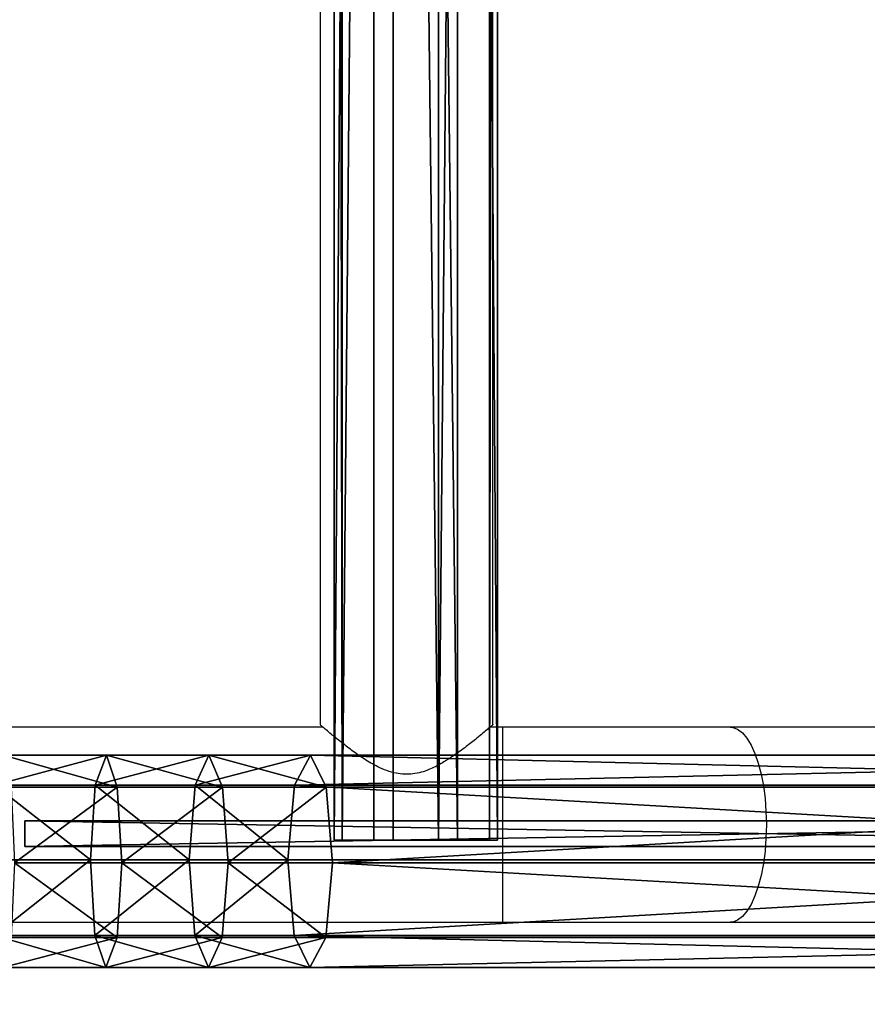
# Model space of a CAD drawing. Units: centimetres. Extents: x -455 to 473, y -403 to 397.
# Drawn here: x 104 to 121, y 126 to 146 of the extents above; entities that cross this region are included whole.
import ezdxf

# ---------------------------------------------------------------- set-up
doc = ezdxf.new("R2010")
doc.units = ezdxf.units.CM
doc.header["$LTSCALE"] = 2.54
doc.layers.get('0').update_dxf_attribs({"true_color": 0xff5454})
doc.layers.add('VP-EQ', color=206, linetype='Continuous')

# ---------------------------------------------------------------- blocks, each defined once
blk = doc.blocks.new('Grupuj_78')
at = {"color": 0}
mesh = blk.add_polyface(dxfattribs=at)
corners = [(179.374, 3.553, 9.247), (181.529, 4.14, 10.26), (181.315, 3.553, 8.92), (179.535, 4.14, 10.596)]
mesh.append_faces([[corners[k] for k in face] for face in [(0, 1, 2), (1, 0, 3)]], dxfattribs={"vtx0": -1, "color": 0})
mesh = blk.add_polyface(dxfattribs=at)
corners = [(179.535, 4.14, 10.596), (181.741, 3.514, 11.585), (181.529, 4.14, 10.26), (179.694, 3.514, 11.93)]
mesh.append_faces([[corners[k] for k in face] for face in [(0, 1, 2), (1, 0, 3)]], dxfattribs={"vtx0": -1, "color": 0})
mesh = blk.add_polyface(dxfattribs=at)
corners = [(181.315, 3.553, 8.92), (183.508, 4.14, 9.829), (183.242, 3.553, 8.5), (181.529, 4.14, 10.26)]
mesh.append_faces([[corners[k] for k in face] for face in [(0, 1, 2), (1, 0, 3)]], dxfattribs={"vtx0": -1, "color": 0})
mesh = blk.add_polyface(dxfattribs=at)
corners = [(181.529, 4.14, 10.26), (183.772, 3.514, 11.143), (183.508, 4.14, 9.829), (181.741, 3.514, 11.585)]
mesh.append_faces([[corners[k] for k in face] for face in [(0, 1, 2), (1, 0, 3)]], dxfattribs={"vtx0": -1, "color": 0})
mesh = blk.add_polyface(dxfattribs=at)
corners = [(183.242, 3.553, 8.5), (185.468, 4.14, 9.304), (185.162, 3.553, 7.986), (183.508, 4.14, 9.829)]
mesh.append_faces([[corners[k] for k in face] for face in [(0, 1, 2), (1, 0, 3)]], dxfattribs={"vtx0": -1, "color": 0})
mesh = blk.add_polyface(dxfattribs=at)
corners = [(183.508, 4.14, 9.829), (185.77, 3.514, 10.607), (185.468, 4.14, 9.304), (183.772, 3.514, 11.143)]
mesh.append_faces([[corners[k] for k in face] for face in [(0, 1, 2), (1, 0, 3)]], dxfattribs={"vtx0": -1, "color": 0})
mesh = blk.add_polyface(dxfattribs=at)
corners = [(185.162, 3.553, 7.986), (210.801, 4.14, 1.873), (210.482, 3.553, 0.559), (185.468, 4.14, 9.304)]
mesh.append_faces([[corners[k] for k in face] for face in [(0, 1, 2), (1, 0, 3)]], dxfattribs={"vtx0": -1, "color": 0})
mesh = blk.add_polyface(dxfattribs=at)
corners = [(185.468, 4.14, 9.304), (211.116, 3.514, 3.173), (210.801, 4.14, 1.873), (185.77, 3.514, 10.607)]
mesh.append_faces([[corners[k] for k in face] for face in [(0, 1, 2), (1, 0, 3)]], dxfattribs={"vtx0": -1, "color": 0})
mesh = blk.add_polyface(dxfattribs=at)
corners = [(179.374, 3.553, 9.247), (181.224, 2.097, 8.35), (179.306, 2.097, 8.674), (181.315, 3.553, 8.92)]
mesh.append_faces([[corners[k] for k in face] for face in [(0, 1, 2), (1, 0, 3)]], dxfattribs={"vtx0": -1, "color": 0})
mesh = blk.add_polyface(dxfattribs=at)
corners = [(179.758, 2.042, 12.468), (181.741, 3.514, 11.585), (179.694, 3.514, 11.93), (181.826, 2.042, 12.119)]
mesh.append_faces([[corners[k] for k in face] for face in [(0, 1, 2), (1, 0, 3)]], dxfattribs={"vtx0": -1, "color": 0})
mesh = blk.add_polyface(dxfattribs=at)
corners = [(181.315, 3.553, 8.92), (183.128, 2.097, 7.936), (181.224, 2.097, 8.35), (183.242, 3.553, 8.5)]
mesh.append_faces([[corners[k] for k in face] for face in [(0, 1, 2), (1, 0, 3)]], dxfattribs={"vtx0": -1, "color": 0})
mesh = blk.add_polyface(dxfattribs=at)
corners = [(181.826, 2.042, 12.119), (183.772, 3.514, 11.143), (181.741, 3.514, 11.585), (183.878, 2.042, 11.673)]
mesh.append_faces([[corners[k] for k in face] for face in [(0, 1, 2), (1, 0, 3)]], dxfattribs={"vtx0": -1, "color": 0})
mesh = blk.add_polyface(dxfattribs=at)
corners = [(183.242, 3.553, 8.5), (185.032, 2.097, 7.426), (183.128, 2.097, 7.936), (185.162, 3.553, 7.986)]
mesh.append_faces([[corners[k] for k in face] for face in [(0, 1, 2), (1, 0, 3)]], dxfattribs={"vtx0": -1, "color": 0})
mesh = blk.add_polyface(dxfattribs=at)
corners = [(183.878, 2.042, 11.673), (185.77, 3.514, 10.607), (183.772, 3.514, 11.143), (185.892, 2.042, 11.133)]
mesh.append_faces([[corners[k] for k in face] for face in [(0, 1, 2), (1, 0, 3)]], dxfattribs={"vtx0": -1, "color": 0})
mesh = blk.add_polyface(dxfattribs=at)
corners = [(185.162, 3.553, 7.986), (210.347, 2.097), (185.032, 2.097, 7.426), (210.482, 3.553, 0.559)]
mesh.append_faces([[corners[k] for k in face] for face in [(0, 1, 2), (1, 0, 3)]], dxfattribs={"vtx0": -1, "color": 0})
mesh = blk.add_polyface(dxfattribs=at)
corners = [(185.892, 2.042, 11.133), (211.116, 3.514, 3.173), (185.77, 3.514, 10.607), (211.243, 2.042, 3.697)]
mesh.append_faces([[corners[k] for k in face] for face in [(0, 1, 2), (1, 0, 3)]], dxfattribs={"vtx0": -1, "color": 0})
mesh = blk.add_polyface(dxfattribs=at)
corners = [(181.224, 2.097, 8.35), (179.37, 0.626, 9.211), (179.306, 2.097, 8.674), (181.31, 0.626, 8.885)]
mesh.append_faces([[corners[k] for k in face] for face in [(0, 1, 2), (1, 0, 3)]], dxfattribs={"vtx0": -1, "color": 0})
mesh = blk.add_polyface(dxfattribs=at)
corners = [(181.735, 0.587, 11.55), (179.758, 2.042, 12.468), (179.69, 0.587, 11.895), (181.826, 2.042, 12.119)]
mesh.append_faces([[corners[k] for k in face] for face in [(0, 1, 2), (1, 0, 3)]], dxfattribs={"vtx0": -1, "color": 0})
mesh = blk.add_polyface(dxfattribs=at)
corners = [(183.128, 2.097, 7.936), (181.31, 0.626, 8.885), (181.224, 2.097, 8.35), (183.235, 0.626, 8.465)]
mesh.append_faces([[corners[k] for k in face] for face in [(0, 1, 2), (1, 0, 3)]], dxfattribs={"vtx0": -1, "color": 0})
mesh = blk.add_polyface(dxfattribs=at)
corners = [(183.765, 0.587, 11.108), (181.826, 2.042, 12.119), (181.735, 0.587, 11.55), (183.878, 2.042, 11.673)]
mesh.append_faces([[corners[k] for k in face] for face in [(0, 1, 2), (1, 0, 3)]], dxfattribs={"vtx0": -1, "color": 0})
mesh = blk.add_polyface(dxfattribs=at)
corners = [(185.032, 2.097, 7.426), (183.235, 0.626, 8.465), (183.128, 2.097, 7.936), (185.154, 0.626, 7.951)]
mesh.append_faces([[corners[k] for k in face] for face in [(0, 1, 2), (1, 0, 3)]], dxfattribs={"vtx0": -1, "color": 0})
mesh = blk.add_polyface(dxfattribs=at)
corners = [(185.762, 0.587, 10.573), (183.878, 2.042, 11.673), (183.765, 0.587, 11.108), (185.892, 2.042, 11.133)]
mesh.append_faces([[corners[k] for k in face] for face in [(0, 1, 2), (1, 0, 3)]], dxfattribs={"vtx0": -1, "color": 0})
mesh = blk.add_polyface(dxfattribs=at)
corners = [(210.347, 2.097), (185.154, 0.626, 7.951), (185.032, 2.097, 7.426), (210.474, 0.626, 0.524)]
mesh.append_faces([[corners[k] for k in face] for face in [(0, 1, 2), (1, 0, 3)]], dxfattribs={"vtx0": -1, "color": 0})
mesh = blk.add_polyface(dxfattribs=at)
corners = [(211.107, 0.587, 3.138), (185.892, 2.042, 11.133), (185.762, 0.587, 10.573), (211.243, 2.042, 3.697)]
mesh.append_faces([[corners[k] for k in face] for face in [(0, 1, 2), (1, 0, 3)]], dxfattribs={"vtx0": -1, "color": 0})
mesh = blk.add_polyface(dxfattribs=at)
corners = [(181.521, 0, 10.21), (179.37, 0.626, 9.211), (181.31, 0.626, 8.885), (179.529, 0, 10.546)]
mesh.append_faces([[corners[k] for k in face] for face in [(0, 1, 2), (1, 0, 3)]], dxfattribs={"vtx0": -1, "color": 0})
mesh = blk.add_polyface(dxfattribs=at)
corners = [(181.735, 0.587, 11.55), (179.529, 0, 10.546), (181.521, 0, 10.21), (179.69, 0.587, 11.895)]
mesh.append_faces([[corners[k] for k in face] for face in [(0, 1, 2), (1, 0, 3)]], dxfattribs={"vtx0": -1, "color": 0})
mesh = blk.add_polyface(dxfattribs=at)
corners = [(183.498, 0, 9.779), (181.31, 0.626, 8.885), (183.235, 0.626, 8.465), (181.521, 0, 10.21)]
mesh.append_faces([[corners[k] for k in face] for face in [(0, 1, 2), (1, 0, 3)]], dxfattribs={"vtx0": -1, "color": 0})
mesh = blk.add_polyface(dxfattribs=at)
corners = [(183.765, 0.587, 11.108), (181.521, 0, 10.21), (183.498, 0, 9.779), (181.735, 0.587, 11.55)]
mesh.append_faces([[corners[k] for k in face] for face in [(0, 1, 2), (1, 0, 3)]], dxfattribs={"vtx0": -1, "color": 0})
mesh = blk.add_polyface(dxfattribs=at)
corners = [(185.457, 0, 9.255), (183.235, 0.626, 8.465), (185.154, 0.626, 7.951), (183.498, 0, 9.779)]
mesh.append_faces([[corners[k] for k in face] for face in [(0, 1, 2), (1, 0, 3)]], dxfattribs={"vtx0": -1, "color": 0})
mesh = blk.add_polyface(dxfattribs=at)
corners = [(185.762, 0.587, 10.573), (183.498, 0, 9.779), (185.457, 0, 9.255), (183.765, 0.587, 11.108)]
mesh.append_faces([[corners[k] for k in face] for face in [(0, 1, 2), (1, 0, 3)]], dxfattribs={"vtx0": -1, "color": 0})
mesh = blk.add_polyface(dxfattribs=at)
corners = [(210.789, 0, 1.824), (185.154, 0.626, 7.951), (210.474, 0.626, 0.524), (185.457, 0, 9.255)]
mesh.append_faces([[corners[k] for k in face] for face in [(0, 1, 2), (1, 0, 3)]], dxfattribs={"vtx0": -1, "color": 0})
mesh = blk.add_polyface(dxfattribs=at)
corners = [(211.107, 0.587, 3.138), (185.457, 0, 9.255), (210.789, 0, 1.824), (185.762, 0.587, 10.573)]
mesh.append_faces([[corners[k] for k in face] for face in [(0, 1, 2), (1, 0, 3)]], dxfattribs={"vtx0": -1, "color": 0})
blk = doc.blocks.new('Komponent_47')
at = {"color": 253, "true_color": 0xa8a8a8, "yscale": 0.8695652173913044, "zscale": 0.9090909090909091}
blk.add_blockref('Grupuj_78', (0, 0), dxfattribs=at)
blk = doc.blocks.new('Grupuj_77')
at = {"color": 0}
mesh = blk.add_polyface(dxfattribs=at)
corners = [(28.679, 0.5, 21.987), (0, 0), (0, 0.5), (28.679, 0, 21.987)]
mesh.append_faces([[corners[k] for k in face] for face in [(0, 1, 2), (1, 0, 3)]], dxfattribs={"vtx0": -1, "color": 0})
mesh = blk.add_polyface(dxfattribs=at)
corners = [(0, 0, 14.569), (0, 0.5), (0, 0), (0, 0.5, 14.569)]
mesh.append_faces([[corners[k] for k in face] for face in [(0, 1, 2), (1, 0, 3)]], dxfattribs={"vtx0": -1, "color": 0})
mesh = blk.add_polyface(dxfattribs=at)
corners = [(28.679, 0, 21.987), (0, 0.5, 14.569), (0, 0, 14.569), (28.679, 0.5, 21.987)]
mesh.append_faces([[corners[k] for k in face] for face in [(0, 1, 2), (1, 0, 3)]], dxfattribs={"vtx0": -1, "color": 0})
mesh = blk.add_polyface(dxfattribs=at)
corners = [(28.679, 0.5, 21.987), (0, 0.5), (0, 0.5, 14.569)]
mesh.append_faces([[corners[k] for k in face] for face in [(0, 1, 2)]], dxfattribs={"color": 0})
mesh = blk.add_polyface(dxfattribs=at)
corners = [(28.679, 0, 21.987), (0, 0, 14.569), (0, 0)]
mesh.append_faces([[corners[k] for k in face] for face in [(0, 1, 2)]], dxfattribs={"color": 0})
blk = doc.blocks.new('Grupuj_76')
at = {"color": 0}
mesh = blk.add_polyface(dxfattribs=at)
corners = [(0, 0, 21.269), (0, 0.098, 1.382), (0, 0, 2), (0, 0.098, 21.887), (0, 0.382, 0.824), (0, 0.382, 22.445), (0, 0.824, 0.382), (0, 0.824, 22.887), (0, 1.382, 0.098), (0, 1.382, 23.171), (0, 2), (0, 2, 23.269), (0, 6.041), (0, 6.041, 23.269), (0, 6.659, 0.098), (0, 6.659, 23.171), (0, 7.216, 22.887), (0, 7.216, 0.382), (0, 7.659, 22.445), (0, 7.659, 0.824), (0, 7.943, 21.887), (0, 7.943, 1.382), (0, 8.041, 21.269), (0, 8.041, 2)]
mesh.append_faces([[corners[k] for k in face] for face in [(0, 1, 2), (21, 22, 23)]], dxfattribs={"vtx0": -1, "color": 0})
mesh.append_faces([[corners[k] for k in face] for face in [(1, 3, 4), (4, 5, 6), (6, 7, 8), (8, 9, 10), (10, 11, 12), (12, 13, 14), (14, 16, 17), (17, 18, 19), (19, 20, 21)]], dxfattribs={"vtx0": -1, "vtx1": -1, "color": 0})
mesh.append_faces([[corners[k] for k in face] for face in [(1, 0, 3), (4, 3, 5), (6, 5, 7), (8, 7, 9), (10, 9, 11), (12, 11, 13), (14, 13, 15), (14, 15, 16), (17, 16, 18), (19, 18, 20), (21, 20, 22)]], dxfattribs={"vtx0": -1, "vtx2": -1, "color": 0})
mesh = blk.add_polyface(dxfattribs=at)
corners = [(0, 8.041, 2), (0.6, 7.943, 1.382), (0, 7.943, 1.382), (0.6, 8.041, 2)]
mesh.append_faces([[corners[k] for k in face] for face in [(0, 1, 2), (1, 0, 3)]], dxfattribs={"vtx0": -1, "color": 0})
mesh = blk.add_polyface(dxfattribs=at)
corners = [(0, 7.943, 21.887), (0.6, 8.041, 21.269), (0, 8.041, 21.269), (0.6, 7.943, 21.887)]
mesh.append_faces([[corners[k] for k in face] for face in [(0, 1, 2), (1, 0, 3)]], dxfattribs={"vtx0": -1, "color": 0})
mesh = blk.add_polyface(dxfattribs=at)
corners = [(0, 8.041, 21.269), (0.6, 8.041, 2), (0, 8.041, 2), (0.6, 8.041, 21.269)]
mesh.append_faces([[corners[k] for k in face] for face in [(0, 1, 2), (1, 0, 3)]], dxfattribs={"vtx0": -1, "color": 0})
mesh = blk.add_polyface(dxfattribs=at)
corners = [(0.6, 0.098, 1.382), (0.6, 0, 21.269), (0.6, 0, 2), (0.6, 0.098, 21.887), (0.6, 0.382, 0.824), (0.6, 0.382, 22.445), (0.6, 0.824, 0.382), (0.6, 0.824, 22.887), (0.6, 1.382, 0.098), (0.6, 1.382, 23.171), (0.6, 2), (0.6, 2, 23.269), (0.6, 6.041), (0.6, 6.041, 23.269), (0.6, 6.659, 0.098), (0.6, 6.659, 23.171), (0.6, 7.216, 22.887), (0.6, 7.216, 0.382), (0.6, 7.659, 22.445), (0.6, 7.659, 0.824), (0.6, 7.943, 21.887), (0.6, 7.943, 1.382), (0.6, 8.041, 21.269), (0.6, 8.041, 2)]
mesh.append_faces([[corners[k] for k in face] for face in [(0, 1, 2), (22, 21, 23)]], dxfattribs={"vtx0": -1, "color": 0})
mesh.append_faces([[corners[k] for k in face] for face in [(1, 0, 3), (3, 4, 5), (5, 6, 7), (7, 8, 9), (9, 10, 11), (11, 12, 13), (13, 14, 15), (15, 14, 16), (16, 17, 18), (18, 19, 20), (20, 21, 22)]], dxfattribs={"vtx0": -1, "vtx1": -1, "color": 0})
mesh.append_faces([[corners[k] for k in face] for face in [(3, 0, 4), (5, 4, 6), (7, 6, 8), (9, 8, 10), (11, 10, 12), (13, 12, 14), (16, 14, 17), (18, 17, 19), (20, 19, 21)]], dxfattribs={"vtx0": -1, "vtx2": -1, "color": 0})
mesh = blk.add_polyface(dxfattribs=at)
corners = [(0, 7.943, 1.382), (0.6, 7.659, 0.824), (0, 7.659, 0.824), (0.6, 7.943, 1.382)]
mesh.append_faces([[corners[k] for k in face] for face in [(0, 1, 2), (1, 0, 3)]], dxfattribs={"vtx0": -1, "color": 0})
mesh = blk.add_polyface(dxfattribs=at)
corners = [(0, 7.659, 22.445), (0.6, 7.943, 21.887), (0, 7.943, 21.887), (0.6, 7.659, 22.445)]
mesh.append_faces([[corners[k] for k in face] for face in [(0, 1, 2), (1, 0, 3)]], dxfattribs={"vtx0": -1, "color": 0})
mesh = blk.add_polyface(dxfattribs=at)
corners = [(0, 7.216, 22.887), (0.6, 7.659, 22.445), (0, 7.659, 22.445), (0.6, 7.216, 22.887)]
mesh.append_faces([[corners[k] for k in face] for face in [(0, 1, 2), (1, 0, 3)]], dxfattribs={"vtx0": -1, "color": 0})
mesh = blk.add_polyface(dxfattribs=at)
corners = [(0, 7.659, 0.824), (0.6, 7.216, 0.382), (0, 7.216, 0.382), (0.6, 7.659, 0.824)]
mesh.append_faces([[corners[k] for k in face] for face in [(0, 1, 2), (1, 0, 3)]], dxfattribs={"vtx0": -1, "color": 0})
mesh = blk.add_polyface(dxfattribs=at)
corners = [(0.6, 6.659, 23.171), (0, 7.216, 22.887), (0, 6.659, 23.171), (0.6, 7.216, 22.887)]
mesh.append_faces([[corners[k] for k in face] for face in [(0, 1, 2), (1, 0, 3)]], dxfattribs={"vtx0": -1, "color": 0})
mesh = blk.add_polyface(dxfattribs=at)
corners = [(0.6, 7.216, 0.382), (0, 6.659, 0.098), (0, 7.216, 0.382), (0.6, 6.659, 0.098)]
mesh.append_faces([[corners[k] for k in face] for face in [(0, 1, 2), (1, 0, 3)]], dxfattribs={"vtx0": -1, "color": 0})
mesh = blk.add_polyface(dxfattribs=at)
corners = [(0.6, 6.659, 0.098), (0, 6.041), (0, 6.659, 0.098), (0.6, 6.041)]
mesh.append_faces([[corners[k] for k in face] for face in [(0, 1, 2), (1, 0, 3)]], dxfattribs={"vtx0": -1, "color": 0})
mesh = blk.add_polyface(dxfattribs=at)
corners = [(0.6, 6.041, 23.269), (0, 6.659, 23.171), (0, 6.041, 23.269), (0.6, 6.659, 23.171)]
mesh.append_faces([[corners[k] for k in face] for face in [(0, 1, 2), (1, 0, 3)]], dxfattribs={"vtx0": -1, "color": 0})
mesh = blk.add_polyface(dxfattribs=at)
corners = [(0.6, 6.041), (0, 2), (0, 6.041), (0.6, 2)]
mesh.append_faces([[corners[k] for k in face] for face in [(0, 1, 2), (1, 0, 3)]], dxfattribs={"vtx0": -1, "color": 0})
mesh = blk.add_polyface(dxfattribs=at)
corners = [(0.6, 2, 23.269), (0, 6.041, 23.269), (0, 2, 23.269), (0.6, 6.041, 23.269)]
mesh.append_faces([[corners[k] for k in face] for face in [(0, 1, 2), (1, 0, 3)]], dxfattribs={"vtx0": -1, "color": 0})
mesh = blk.add_polyface(dxfattribs=at)
corners = [(0.6, 2), (0, 1.382, 0.098), (0, 2), (0.6, 1.382, 0.098)]
mesh.append_faces([[corners[k] for k in face] for face in [(0, 1, 2), (1, 0, 3)]], dxfattribs={"vtx0": -1, "color": 0})
mesh = blk.add_polyface(dxfattribs=at)
corners = [(0.6, 1.382, 23.171), (0, 2, 23.269), (0, 1.382, 23.171), (0.6, 2, 23.269)]
mesh.append_faces([[corners[k] for k in face] for face in [(0, 1, 2), (1, 0, 3)]], dxfattribs={"vtx0": -1, "color": 0})
mesh = blk.add_polyface(dxfattribs=at)
corners = [(0.6, 1.382, 0.098), (0, 0.824, 0.382), (0, 1.382, 0.098), (0.6, 0.824, 0.382)]
mesh.append_faces([[corners[k] for k in face] for face in [(0, 1, 2), (1, 0, 3)]], dxfattribs={"vtx0": -1, "color": 0})
mesh = blk.add_polyface(dxfattribs=at)
corners = [(0.6, 0.824, 22.887), (0, 1.382, 23.171), (0, 0.824, 22.887), (0.6, 1.382, 23.171)]
mesh.append_faces([[corners[k] for k in face] for face in [(0, 1, 2), (1, 0, 3)]], dxfattribs={"vtx0": -1, "color": 0})
mesh = blk.add_polyface(dxfattribs=at)
corners = [(0.6, 0.382, 0.824), (0, 0.824, 0.382), (0.6, 0.824, 0.382), (0, 0.382, 0.824)]
mesh.append_faces([[corners[k] for k in face] for face in [(0, 1, 2), (1, 0, 3)]], dxfattribs={"vtx0": -1, "color": 0})
mesh = blk.add_polyface(dxfattribs=at)
corners = [(0.6, 0.382, 22.445), (0, 0.824, 22.887), (0, 0.382, 22.445), (0.6, 0.824, 22.887)]
mesh.append_faces([[corners[k] for k in face] for face in [(0, 1, 2), (1, 0, 3)]], dxfattribs={"vtx0": -1, "color": 0})
mesh = blk.add_polyface(dxfattribs=at)
corners = [(0.6, 0.098, 1.382), (0, 0.382, 0.824), (0.6, 0.382, 0.824), (0, 0.098, 1.382)]
mesh.append_faces([[corners[k] for k in face] for face in [(0, 1, 2), (1, 0, 3)]], dxfattribs={"vtx0": -1, "color": 0})
mesh = blk.add_polyface(dxfattribs=at)
corners = [(0.6, 0.382, 22.445), (0, 0.098, 21.887), (0.6, 0.098, 21.887), (0, 0.382, 22.445)]
mesh.append_faces([[corners[k] for k in face] for face in [(0, 1, 2), (1, 0, 3)]], dxfattribs={"vtx0": -1, "color": 0})
mesh = blk.add_polyface(dxfattribs=at)
corners = [(0.6, 0, 2), (0, 0.098, 1.382), (0.6, 0.098, 1.382), (0, 0, 2)]
mesh.append_faces([[corners[k] for k in face] for face in [(0, 1, 2), (1, 0, 3)]], dxfattribs={"vtx0": -1, "color": 0})
mesh = blk.add_polyface(dxfattribs=at)
corners = [(0.6, 0.098, 21.887), (0, 0, 21.269), (0.6, 0, 21.269), (0, 0.098, 21.887)]
mesh.append_faces([[corners[k] for k in face] for face in [(0, 1, 2), (1, 0, 3)]], dxfattribs={"vtx0": -1, "color": 0})
mesh = blk.add_polyface(dxfattribs=at)
corners = [(0.6, 0, 21.269), (0, 0, 2), (0.6, 0, 2), (0, 0, 21.269)]
mesh.append_faces([[corners[k] for k in face] for face in [(0, 1, 2), (1, 0, 3)]], dxfattribs={"vtx0": -1, "color": 0})
blk = doc.blocks.new('Komponent_46')
at = {"color": 253, "true_color": 0xa8a8a8, "zscale": 0.9988204219045097}
blk.add_blockref('Grupuj_76', (0, 0), dxfattribs=at)
at = {"color": 253, "true_color": 0xa8a8a8}
blk.add_blockref('Grupuj_77', (0.6, 3.762, 3.519), dxfattribs=at)
blk = doc.blocks.new('Grupuj_79')
at = {"color": 0}
mesh = blk.add_polyface(dxfattribs=at)
corners = [(0, 3.187, 2.033), (108.454, 3.031, 0.778), (0, 3.031, 0.778), (108.454, 3.187, 2.033)]
mesh.append_faces([[corners[k] for k in face] for face in [(0, 1, 2), (1, 0, 3)]], dxfattribs={"vtx0": -1, "color": 0})
mesh = blk.add_polyface(dxfattribs=at)
corners = [(0, 2.409, 3.031), (108.454, 3.187, 2.033), (0, 3.187, 2.033), (108.454, 2.409, 3.031)]
mesh.append_faces([[corners[k] for k in face] for face in [(0, 1, 2), (1, 0, 3)]], dxfattribs={"vtx0": -1, "color": 0})
mesh = blk.add_polyface(dxfattribs=at)
corners = [(108.454, 0.778, 0.156), (108.454, 0.156, 2.409), (108.454, 0, 1.153), (108.454, 1.153, 3.187), (108.454, 2.033), (108.454, 2.409, 3.031), (108.454, 3.031, 0.778), (108.454, 3.187, 2.033)]
mesh.append_faces([[corners[k] for k in face] for face in [(0, 1, 2), (5, 6, 7)]], dxfattribs={"vtx0": -1, "color": 0})
mesh.append_faces([[corners[k] for k in face] for face in [(1, 0, 3), (3, 4, 5)]], dxfattribs={"vtx0": -1, "vtx1": -1, "color": 0})
mesh.append_faces([[corners[k] for k in face] for face in [(3, 0, 4), (5, 4, 6)]], dxfattribs={"vtx0": -1, "vtx2": -1, "color": 0})
mesh = blk.add_polyface(dxfattribs=at)
corners = [(0, 3.031, 0.778), (108.454, 2.033), (0, 2.033), (108.454, 3.031, 0.778)]
mesh.append_faces([[corners[k] for k in face] for face in [(0, 1, 2), (1, 0, 3)]], dxfattribs={"vtx0": -1, "color": 0})
mesh = blk.add_polyface(dxfattribs=at)
corners = [(0, 1.153, 3.187), (108.454, 2.409, 3.031), (0, 2.409, 3.031), (108.454, 1.153, 3.187)]
mesh.append_faces([[corners[k] for k in face] for face in [(0, 1, 2), (1, 0, 3)]], dxfattribs={"vtx0": -1, "color": 0})
mesh = blk.add_polyface(dxfattribs=at)
corners = [(108.454, 2.033), (0, 0.778, 0.156), (0, 2.033), (108.454, 0.778, 0.156)]
mesh.append_faces([[corners[k] for k in face] for face in [(0, 1, 2), (1, 0, 3)]], dxfattribs={"vtx0": -1, "color": 0})
mesh = blk.add_polyface(dxfattribs=at)
corners = [(108.454, 0.156, 2.409), (0, 1.153, 3.187), (0, 0.156, 2.409), (108.454, 1.153, 3.187)]
mesh.append_faces([[corners[k] for k in face] for face in [(0, 1, 2), (1, 0, 3)]], dxfattribs={"vtx0": -1, "color": 0})
mesh = blk.add_polyface(dxfattribs=at)
corners = [(108.454, 0, 1.153), (0, 0.778, 0.156), (108.454, 0.778, 0.156), (0, 0, 1.153)]
mesh.append_faces([[corners[k] for k in face] for face in [(0, 1, 2), (1, 0, 3)]], dxfattribs={"vtx0": -1, "color": 0})
mesh = blk.add_polyface(dxfattribs=at)
corners = [(108.454, 0.156, 2.409), (0, 0, 1.153), (108.454, 0, 1.153), (0, 0.156, 2.409)]
mesh.append_faces([[corners[k] for k in face] for face in [(0, 1, 2), (1, 0, 3)]], dxfattribs={"vtx0": -1, "color": 0})
blk = doc.blocks.new('Komponent_48')
at = {"color": 253, "true_color": 0xa8a8a8, "yscale": 1.149425287356322, "zscale": 1.149425287356322}
blk.add_blockref('Grupuj_79', (-10.855, 0), dxfattribs=at)
blk = doc.blocks.new('Grupuj_7')
at = {"color": 0, "yscale": 0.8699999999999999, "zscale": 0.8699999999999999, "rotation": 270.0000000000014}
blk.add_blockref('Komponent_48', (187.782, 101.566, 21.85), dxfattribs=at)
at = {"color": 0, "xscale": 1.01, "rotation": 180.0000000000094}
blk.add_blockref('Komponent_46', (211.328, 8.1, 0.141), dxfattribs=at)
at = {"color": 0, "xscale": 1.01, "yscale": 1.15, "zscale": 1.1}
blk.add_blockref('Komponent_47', (0, 1.482, 16.433), dxfattribs=at)
blk = doc.blocks.new('Grupuj_2')
at = {"color": 0}
blk.add_blockref('Grupuj_7', (222.744, 371.104, 209.91), dxfattribs=at)
blk = doc.blocks.new('2327_')
at = {"color": 7, "linetype": 'Continuous', "lineweight": 25}
for p, q in [((-419.094, 1021.519), (-419.094, 1004.829)), ((-415.294, 1004.829), (-415.294, 1021.519)), ((-419.094, 1004.829), (-419.094, 1000.388)), ((-415.294, 1000.388), (-415.294, 1004.829)), ((-419.094, 1000.388), (-419.094, 1000.145)), ((-415.294, 834.579), (-415.294, 1000.388)), ((-419.144, 1000.204), (-525.244, 1000.204)), ((-525.244, 996.834), (-419.144, 996.834)), ((-419.094, 996.892), (-419.094, 967.745))]:
    blk.add_line(p, q, dxfattribs=at)
at = {"color": 8, "linetype": 'Continuous', "lineweight": 25}
blk.add_line((-419.094, 1000.388), (-415.294, 1000.388), dxfattribs=at)
at = {"color": 8, "linetype": 'Continuous', "lineweight": 25, "flags": 128}
blk.add_lwpolyline([(-419.094, 1004.829), (-419.09, 1004.877), (-419.054, 1004.972), (-418.984, 1005.064), (-418.881, 1005.152), (-418.746, 1005.234), (-418.583, 1005.309), (-418.393, 1005.374), (-418.181, 1005.429), (-417.951, 1005.474), (-417.707, 1005.506), (-417.453, 1005.525), (-417.194, 1005.532), (-416.935, 1005.525), (-416.681, 1005.506), (-416.437, 1005.474), (-416.207, 1005.429), (-415.995, 1005.374), (-415.805, 1005.309), (-415.642, 1005.234), (-415.507, 1005.152), (-415.404, 1005.064), (-415.334, 1004.972), (-415.298, 1004.877), (-415.294, 1004.829)], dxfattribs=at)
at = {"color": 7, "linetype": 'Continuous', "lineweight": 25}
blk.add_open_spline([(-419.144, 1000.203), (-419.144, 1000.203), (-419.148, 1000.209), (-419.132, 1000.19), (-419.096, 1000.148), (-419.036, 1000.077), (-418.956, 999.982), (-418.843, 999.845), (-418.694, 999.656), (-418.529, 999.429), (-418.381, 999.194), (-418.255, 998.945), (-418.165, 998.647), (-418.178, 998.358), (-418.245, 998.131), (-418.338, 997.919), (-418.475, 997.688), (-418.645, 997.447), (-418.813, 997.229), (-418.948, 997.064), (-419.045, 996.949), (-419.123, 996.858), (-419.136, 996.843), (-419.144, 996.834)], degree=3, knots=[0, 0, 0, 0, 0.0006218, 0.0421968, 0.0796539, 0.1180525, 0.1587075, 0.2001769, 0.2614598, 0.3245026, 0.3721994, 0.4208668, 0.4780365, 0.5356779, 0.5693524, 0.6039605, 0.6614815, 0.7205291, 0.781123, 0.8435899, 0.8860307, 0.9295797, 1, 1, 1, 1], dxfattribs=at)
blk = doc.blocks.new('2327_ 2D')
at = {"rotation": 270}
blk.add_blockref('2327_', (2004.655, -4397.115), dxfattribs=at)

msp = doc.modelspace()

# ---------------------------------------------------------------- block references
at = {"layer": 'VP-EQ', "color": 0}
for name, p in [('2327_ 2D', (-2891.455, 4109.85)), ('Grupuj_2', (-300.219, -245.44))]:
    msp.add_blockref(name, p, dxfattribs=at)

doc.saveas('drawing.dxf')
